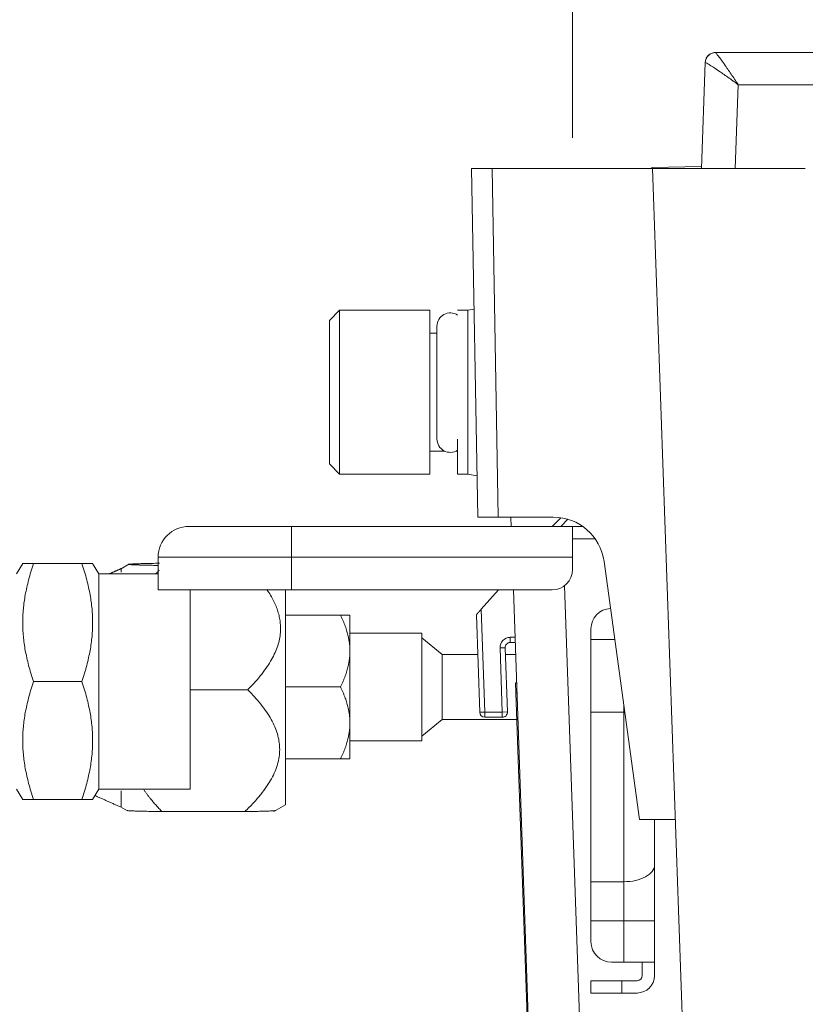
# Model space of a CAD drawing. Units: millimetres. Extents: x 0 to 1189, y 0 to 841.
# Drawn here: x 429 to 454, y 410 to 442 of the extents above; entities that cross this region are included whole.
import ezdxf

# ---------------------------------------------------------------- set-up
doc = ezdxf.new("R2010")
doc.units = ezdxf.units.MM
doc.layers.add('1', color=7, linetype='Continuous', true_color=0xffffff)
doc.styles.add('blockfont', font='simplex.shx')
doc.dimstyles.get("Standard").update_dxf_attribs({"dimtxt": 0.18, "dimasz": 0.18, "dimexe": 0.18, "dimexo": 0.0625, "dimgap": 0.09, "dimtad": 0, "dimtih": 1, "dimtoh": 1, "dimdec": 4, "dimzin": 0, "dimdsep": 46, "dimtxsty": 'Standard', "dimcen": 0.09, "dimadec": 0, "dimazin": 0, "dimtfac": 1, "dimtdec": 4, "dimtofl": 0, "dimtmove": 0, "dimatfit": 3, "dimfxl": 0, "dimtolj": 1, "dimtzin": 0, "dimarcsym": 0})

# ---------------------------------------------------------------- blocks, each defined once
blk = doc.blocks.new('_U6')
at = {"layer": '1', "color": 27, "lineweight": 13}
blk.add_line((386.104, 392.251), (386.104, 499.235), dxfattribs=at)
at = {"layer": '1', "color": 152, "lineweight": 13}
for p, q in [((488.584, 444.004), (385.104, 444.004)), ((413.518, 392.251), (385.104, 392.251))]:
    blk.add_line(p, q, dxfattribs=at)
at = {"layer": '1', "color": 27, "lineweight": 18}
for points in [[(386.104, 444.004), (387.98, 437.004), (384.229, 437.004)], [(386.104, 392.251), (384.229, 399.251), (387.98, 399.251)]]:
    blk.add_solid(points, dxfattribs=at)
at = {"layer": '1', "color": 152, "linetype": 'Continuous', "lineweight": 13, "char_height": 7, "attachment_point": 7, "rotation": 90, "line_spacing_factor": 0.903614, "style": 'blockfont'}
for s, insert in [('\\W0.8274; [6 1/8]', (386.265, 462.135)), ('\\W0.8269;155', (386.265, 446.167))]:
    blk.add_mtext(s, dxfattribs=dict(at, insert=insert))
blk = doc.blocks.new('_U14')
at = {"layer": '1', "color": 152, "lineweight": 13}
for p, q in [((446.575, 438.305), (446.575, 462.562)), ((847.811, 438.7), (847.811, 462.562))]:
    blk.add_line(p, q, dxfattribs=at)
at = {"layer": '1', "color": 27, "lineweight": 13}
blk.add_line((446.575, 461.562), (847.811, 461.562), dxfattribs=at)
at = {"layer": '1', "color": 27, "lineweight": 18}
for points in [[(446.575, 461.562), (453.575, 463.437), (453.575, 459.686)], [(847.811, 461.562), (840.811, 459.686), (840.811, 463.437)]]:
    blk.add_solid(points, dxfattribs=at)
at = {"layer": '1', "color": 152, "linetype": 'Continuous', "lineweight": 13, "char_height": 7, "attachment_point": 7, "line_spacing_factor": 0.903614, "style": 'blockfont'}
for s, insert in [('\\W0.8162; [47 1/4]', (637.152, 461.401)), ('\\W0.8016;1200', (616.327, 461.401))]:
    blk.add_mtext(s, dxfattribs=dict(at, insert=insert))

msp = doc.modelspace()

# ---------------------------------------------------------------- linework, layer by layer
at = {"layer": '1', "color": 18, "linetype": 'Continuous', "lineweight": 13}
for p, q in [((460.395, 441.072), (451.227, 441.072)), ((450.773, 437.305), (450.893, 440.75)), ((451.871, 437.305), (451.966, 440.029)), ((451.966, 440.029), (460.395, 440.029)), ((443.301, 437.305), (443.967, 437.305)), ((443.301, 437.305), (443.967, 437.305)), ((443.499, 425.972), (443.301, 437.305)), ((443.967, 437.305), (444.165, 425.972)), ((443.967, 437.305), (449.182, 437.305)), ((449.158, 437.342), (450.775, 437.371)), ((449.158, 437.342), (449.158, 437.305)), ((439.013, 432.701), (438.68, 432.368)), ((441.946, 432.701), (439.013, 432.701)), ((439.013, 428.505), (439.013, 432.701)), ((441.946, 428.505), (441.946, 432.701)), ((443.18, 432.701), (442.846, 432.701)), ((443.381, 432.735), (443.18, 432.701)), ((443.18, 428.505), (443.18, 432.701)), ((438.68, 428.696), (438.68, 432.368)), ((442.174, 432.177), (442.174, 428.51)), ((442.174, 431.951), (441.946, 431.951)), ((438.68, 427.701), (438.68, 428.696)), ((439.013, 427.368), (439.013, 428.505)), ((441.946, 427.368), (441.946, 428.505)), ((442.846, 427.368), (442.846, 428.505)), ((443.18, 427.368), (443.18, 428.505)), ((441.946, 428.118), (442.424, 428.118)), ((442.79, 428.118), (442.846, 428.118)), ((438.68, 427.701), (439.013, 427.368)), ((439.013, 427.368), (441.946, 427.368)), ((442.846, 427.368), (443.18, 427.368)), ((443.18, 427.368), (443.475, 427.318)), ((434.114, 425.671), (437.448, 425.671)), ((437.448, 425.671), (446.581, 425.671)), ((437.448, 424.671), (437.448, 425.671)), ((444.165, 425.972), (443.499, 425.972)), ((445.955, 425.972), (444.165, 425.972)), ((444.588, 425.671), (444.577, 425.972)), ((445.914, 425.671), (446.198, 425.954)), ((446.429, 425.903), (446.197, 425.671)), ((446.911, 425.671), (446.581, 425.671)), ((446.581, 425.671), (446.581, 424.671)), ((446.581, 425.271), (447.314, 425.271)), ((428.714, 424.46), (428.516, 424.126)), ((430.633, 424.46), (429.066, 424.46)), ((431.183, 424.126), (430.985, 424.46)), ((432.179, 424.453), (431.887, 424.285)), ((433.114, 423.604), (433.114, 424.671)), ((437.448, 424.671), (433.114, 424.671)), ((437.448, 423.604), (437.448, 424.671)), ((446.581, 424.671), (437.448, 424.671)), ((446.581, 424.671), (446.581, 424.271)), ((448.754, 416.139), (447.606, 424.531)), ((433.114, 424.126), (431.183, 424.126)), ((431.183, 424.126), (431.183, 420.626)), ((446.321, 423.742), (446.883, 407.639)), ((433.114, 423.604), (437.448, 423.604)), ((434.152, 423.604), (434.152, 420.626)), ((437.448, 423.604), (445.914, 423.604)), ((444.172, 423.604), (443.615, 422.979)), ((445.218, 407.639), (444.66, 423.604)), ((439.043, 422.785), (437.25, 422.785)), ((439.346, 422.785), (439.346, 421.618)), ((443.566, 419.628), (443.455, 422.798)), ((443.615, 422.979), (443.732, 419.634)), ((441.679, 422.201), (439.346, 422.201)), ((441.679, 422.201), (441.679, 420.451)), ((447.181, 422.338), (447.181, 421.994)), ((442.346, 421.51), (441.679, 422.051)), ((444.559, 421.899), (444.559, 422.066)), ((444.559, 422.066), (444.714, 422.066)), ((444.72, 421.899), (444.559, 421.899)), ((447.181, 421.994), (447.181, 419.629)), ((447.953, 421.994), (447.181, 421.994)), ((439.346, 421.618), (439.346, 419.284)), ((443.5, 421.51), (442.346, 421.51)), ((443.5, 421.51), (442.346, 421.51)), ((442.346, 421.51), (442.346, 419.393)), ((444.392, 421.726), (444.226, 421.721)), ((444.299, 419.634), (444.226, 421.721)), ((444.392, 421.726), (444.465, 419.64)), ((444.733, 421.51), (444.4, 421.51)), ((444.733, 421.51), (444.4, 421.51)), ((430.633, 420.626), (429.066, 420.626)), ((431.183, 420.626), (431.183, 417.126)), ((434.152, 420.626), (434.152, 417.126)), ((444.734, 420.258), (444.723, 420.582)), ((444.766, 420.582), (444.723, 420.582)), ((436.024, 420.362), (434.153, 420.362)), ((439.043, 420.451), (437.25, 420.451)), ((441.679, 420.451), (441.679, 418.701)), ((445.189, 407.248), (444.734, 420.258)), ((444.734, 420.258), (444.777, 420.258)), ((443.566, 419.628), (443.732, 419.634)), ((443.732, 419.634), (443.732, 419.467)), ((443.732, 419.634), (444.299, 419.634)), ((444.299, 419.634), (444.465, 419.64)), ((444.299, 419.467), (444.299, 419.634)), ((447.181, 419.629), (447.181, 414.121)), ((448.248, 419.629), (447.181, 419.629)), ((448.248, 419.629), (448.248, 419.84)), ((448.248, 414.121), (448.248, 419.629)), ((439.346, 419.284), (439.346, 418.118)), ((441.679, 418.851), (442.346, 419.393)), ((442.346, 419.393), (444.765, 419.393)), ((442.346, 419.393), (444.765, 419.393)), ((444.299, 419.467), (443.732, 419.467)), ((439.346, 418.701), (441.679, 418.701)), ((439.043, 418.118), (437.25, 418.118)), ((428.516, 417.126), (428.714, 416.793)), ((430.985, 416.793), (431.183, 417.126)), ((431.183, 417.126), (434.152, 417.126)), ((430.633, 416.793), (429.066, 416.793)), ((431.887, 416.559), (432.121, 416.424)), ((435.932, 416.4), (433.241, 416.4)), ((436.871, 416.4), (437.25, 416.618)), ((448.754, 416.139), (449.921, 416.139)), ((449.248, 416.139), (449.248, 414.667)), ((449.248, 414.667), (449.248, 412.848)), ((447.181, 412.848), (447.181, 414.121)), ((447.181, 414.121), (448.248, 414.121)), ((448.248, 414.121), (448.248, 412.848)), ((447.181, 412.848), (447.181, 412.171)), ((448.248, 412.848), (447.181, 412.848)), ((448.248, 411.504), (448.248, 412.848)), ((449.248, 412.848), (448.248, 412.848)), ((449.248, 412.848), (449.248, 411.504)), ((447.848, 411.504), (448.248, 411.504)), ((449.248, 411.504), (448.248, 411.504)), ((448.848, 411.504), (448.848, 411.071)), ((449.248, 411.071), (449.248, 411.504)), ((448.181, 410.904), (447.181, 410.904)), ((447.181, 410.504), (447.181, 410.904)), ((448.681, 410.904), (448.181, 410.904)), ((448.181, 410.904), (448.181, 410.504)), ((448.181, 410.504), (447.181, 410.504)), ((448.681, 410.504), (448.181, 410.504))]:
    msp.add_line(p, q, dxfattribs=at)
for centre, radius, start, end in [((451.226, 440.739), 0.333, 113.7765, 178), ((451.226, 440.739), 0.333, 90, 104.3041), ((442.607, 432.177), 0.433, 56.4835, 180), ((442.607, 428.51), 0.433, 180, 303.5165), ((434.114, 424.671), 1, 90, 180), ((445.955, 424.305), 1.667, 7.7846, 90), ((445.914, 424.271), 0.667, 270, 0), ((447.848, 422.338), 0.667, 92.7956, 180), ((444.559, 421.732), 0.333, 90, 182), ((444.559, 421.732), 0.167, 90, 182), ((443.732, 419.634), 0.167, 182, 270), ((444.299, 419.634), 0.167, 270, 2), ((447.848, 412.171), 0.667, 180, 270), ((448.681, 411.071), 0.167, 270, 0), ((448.681, 411.071), 0.567, 270, 360)]:
    msp.add_arc(centre, radius, start, end, dxfattribs=at)
for centre, major_axis, ratio, start_param, end_param in [((451.227, 440.739), (0, -0.333), 0.998725, 3.141593, 4.674885), ((451.904, 440.076), (-0.239, -0.232), 0.098249, 4.617242, 4.734453), ((437.25, 420.452), (0, 3.833), 0.00002, 3.141189, 5.678104), ((448.248, 420.175), (-1, 0), 0.545673, 1.570796, 1.599537), ((448.248, 414.667), (-1, 0), 0.545673, 1.570796, 3.141593)]:
    msp.add_ellipse(centre, major_axis=major_axis, ratio=ratio, start_param=start_param, end_param=end_param, dxfattribs=at)
for points, degree in [([(451.252, 441.047), (451.238, 441.063), (451.23, 441.072), (451.227, 441.072)], 3), ([(450.893, 440.75), (450.893, 440.75), (450.893, 440.751), (450.894, 440.751)], 3), ([(451.876, 440.095), (451.905, 440.072), (451.935, 440.05), (451.966, 440.029)], 3), ([(450.218, 407.639), (449.872, 417.527), (449.527, 427.416), (449.182, 437.305)], 3), ([(431.916, 424.302), (431.719, 424.214), (431.522, 424.126)], 2), ([(431.061, 416.921), (431.489, 416.731), (431.916, 416.541)], 2)]:
    msp.add_open_spline(points, degree=degree, dxfattribs=at)
for points, degree, knots in [([(451.904, 440.122), (451.827, 440.235), (451.751, 440.347), (451.641, 440.507), (451.605, 440.558), (451.526, 440.673), (451.482, 440.734), (451.38, 440.878), (451.325, 440.953), (451.273, 441.021), (451.261, 441.036), (451.252, 441.047)], 3, [0, 0, 0, 0, 0.288391, 0.288391, 0.430362, 0.430362, 0.615839, 0.615839, 0.901468, 0.901468, 1, 1, 1, 1]), ([(450.894, 440.751), (450.901, 440.753), (450.932, 440.737), (451.037, 440.675), (451.116, 440.623), (451.264, 440.524), (451.327, 440.481), (451.443, 440.402), (451.494, 440.366), (451.654, 440.254), (451.764, 440.175), (451.876, 440.095)], 3, [0, 0, 0, 0, 0.211187, 0.211187, 0.461122, 0.461122, 0.62342, 0.62342, 0.747649, 0.747649, 1, 1, 1, 1]), ([(451.966, 440.029), (451.961, 440.038), (451.95, 440.053), (451.936, 440.075), (451.921, 440.097), (451.91, 440.113), (451.904, 440.122)], 3, [0, 0, 0, 0, 0.28037, 0.486771, 0.69714, 1, 1, 1, 1]), ([(449.182, 437.305), (449.182, 437.305), (449.19, 437.305), (449.221, 437.305), (449.245, 437.305), (449.308, 437.305), (449.347, 437.305), (449.406, 437.305), (449.424, 437.305), (449.444, 437.305), (449.457, 437.305), (449.464, 437.305), (449.498, 437.305), (449.528, 437.305), (449.621, 437.305), (449.69, 437.305), (449.842, 437.305), (449.925, 437.305), (450.059, 437.305), (450.106, 437.305), (450.179, 437.305), (450.216, 437.305), (450.254, 437.305), (450.279, 437.305), (450.292, 437.305), (450.409, 437.305), (450.518, 437.305), (450.746, 437.305), (450.866, 437.305), (451.116, 437.305), (451.246, 437.305), (451.415, 437.305), (451.449, 437.305), (451.518, 437.305), (451.553, 437.305), (451.658, 437.305), (451.729, 437.305), (451.944, 437.305), (452.236, 437.305), (452.541, 437.305), (452.774, 437.305), (452.852, 437.305), (452.971, 437.305), (453.011, 437.305), (453.071, 437.305), (453.091, 437.305), (453.131, 437.305), (453.151, 437.305), (453.332, 437.305), (453.655, 437.305), (453.981, 437.305), (454.146, 437.305)], 3, [0, 0, 0, 0, 0.0625, 0.0625, 0.125, 0.125, 0.1875, 0.1875, 0.203125, 0.210937, 0.210937, 0.21875, 0.21875, 0.25, 0.25, 0.3125, 0.3125, 0.375, 0.375, 0.40625, 0.40625, 0.421875, 0.429687, 0.429687, 0.4375, 0.4375, 0.5, 0.5, 0.5625, 0.5625, 0.625, 0.625, 0.640625, 0.640625, 0.65625, 0.65625, 0.6875, 0.6875, 0.75, 0.8125, 0.8125, 0.84375, 0.84375, 0.859375, 0.859375, 0.867187, 0.867187, 0.875, 0.875, 0.9375, 1, 1, 1, 1]), ([(431.916, 424.302), (431.916, 424.302), (431.916, 424.301), (431.916, 424.294), (431.916, 424.284), (431.916, 424.25), (431.916, 424.227), (431.916, 424.193), (431.916, 424.189), (431.916, 424.185)], 3, [0, 0, 0, 0, 0.144244, 0.144244, 0.545444, 0.545444, 0.946643, 0.946643, 1, 1, 1, 1]), ([(443.455, 422.798), (443.456, 422.799), (443.513, 422.864), (443.555, 422.911), (443.615, 422.979)], 2, [0, 0, 0, 0.5, 0.5, 1, 1, 1]), ([(431.916, 417.071), (431.916, 417.023), (431.916, 416.978), (431.916, 416.881), (431.916, 416.831), (431.916, 416.742), (431.916, 416.703), (431.916, 416.639), (431.916, 416.612), (431.916, 416.572), (431.916, 416.557), (431.916, 416.544), (431.916, 416.542), (431.916, 416.542)], 3, [0, 0, 0, 0, 0.138459, 0.138459, 0.32406, 0.32406, 0.509662, 0.509662, 0.695263, 0.695263, 0.880865, 0.880865, 1, 1, 1, 1])]:
    msp.add_open_spline(points, degree=degree, knots=knots, dxfattribs=at)
for points, weights, degree in [([(429.066, 424.46), (428.714, 424.46), (428.714, 424.46)], [1, 1.07731119424, 1.07735024945], 2), ([(429.066, 420.626), (428.409, 422.543), (429.066, 424.46)], [1, 1.15470053838, 1], 2), ([(430.985, 424.46), (430.985, 424.46), (430.633, 424.46)], [1.07735024945, 1.07731119383, 1], 2), ([(430.633, 424.46), (431.29, 422.543), (430.633, 420.626)], [1, 1.15470053838, 1], 2), ([(433.154, 424.474), (431.3, 424.438), (433.095, 424.402)], [1.14051328969, 1.30245411209, 1.14503749813], 2), ([(433.146, 424.248), (433.097, 424.193), (433.05, 424.139)], [1.1401180878, 1.14390914385, 1.14750050762], 2), ([(436.024, 420.362), (437.713, 422.056), (436.65, 423.615)], [1.14375181724, 1.29262930218, 1.19475169745], 2), ([(439.043, 422.785), (439.346, 422.785), (439.346, 422.785)], [2.90354168445, 3.12812452094, 3.12813141514], 2), ([(439.346, 421.618), (439.346, 422.159), (439.043, 422.785)], [3.12813141489, 3.12812124442, 2.90354168445], 2), ([(439.043, 420.451), (439.346, 421.077), (439.346, 421.618)], [2.90354168445, 3.12814158627, 3.12813141489], 2), ([(429.066, 416.793), (428.409, 418.71), (429.066, 420.626)], [1, 1.15470053838, 1], 2), ([(430.633, 420.626), (431.29, 418.71), (430.633, 416.793)], [1, 1.15470053838, 1], 2), ([(435.932, 416.4), (438, 418.392), (436.024, 420.362)], [1.1363189012, 1.32120582436, 1.14347979584], 2), ([(439.346, 419.285), (439.346, 419.826), (439.043, 420.451)], [3.12813141535, 3.12813141535, 2.90354168445], 2), ([(439.043, 418.118), (439.346, 418.743), (439.346, 419.284)], [2.90354168445, 3.12809125705, 3.12813140817], 2), ([(439.346, 418.118), (439.043, 418.118)], [3.12813141535, 2.90354168445], 1), ([(432.648, 417.114), (432.877, 416.77), (433.241, 416.4)], [1.17968231366, 1.1612745232, 1.13324651644], 2), ([(428.714, 416.793), (428.714, 416.793), (429.066, 416.793)], [1.07735024945, 1.07731119365, 1], 2), ([(430.633, 416.793), (430.985, 416.793), (430.985, 416.793)], [1, 1.07731119423, 1.07735024945], 2), ([(433.241, 416.4), (432.128, 416.42), (432.098, 416.437)], [1.13441246015, 1.22567646326, 1.22837107814], 2), ([(436.932, 416.435), (436.903, 416.419), (435.932, 416.4)], [1.21676954971, 1.21424139028, 1.13512357812], 2)]:
    msp.add_rational_spline(points, weights, degree=degree, dxfattribs=at)

# ---------------------------------------------------------------- dimensions: what is measured, and where the dimension line sits
at = {"layer": '1', "color": 152, "linetype": 'Continuous', "lineweight": 13}
dim = msp.add_linear_dim(base=(386.104, 392.251), p1=(489.584, 444.004), p2=(414.518, 392.251), angle=90, text=' <> \\C152;\\H7.00;\\Fsimplex.shx; [6 1/8]\\Fsimplex.shx;\\H7.00;\\C152;', dimstyle='Standard', override={"dimtxt": 7, "dimasz": 7, "dimexe": 1, "dimexo": 1, "dimgap": 2.1, "dimtad": 1, "dimtih": 0, "dimtoh": 0, "dimdec": 0, "dimlfac": 3, "dimzin": 4, "dimdsep": 46, "dimlunit": 2, "dimtxsty": 'blockfont', "dimsah": 1, "dimse1": 0, "dimse2": 0, "dimsd1": 0, "dimsd2": 0, "dimclrd": 27, "dimclre": 152, "dimclrt": 152, "dimtol": 0, "dimtm": -0.1, "dimtfac": 0.285714, "dimtdec": 2, "dimtofl": 1, "dimtmove": 0, "dimatfit": 2, "dimlwd": 13, "dimlwe": 13}, dxfattribs=at)
dim.commit()
dim.dimension.update_dxf_attribs({"geometry": '_U6', "text_midpoint": (386.104, 491.771), "dimtype": 160})
dim = msp.add_linear_dim(base=(847.811, 461.562), p1=(446.575, 437.305), p2=(847.811, 437.7), text=' \\C152;1200 \\C152;\\H7.00;\\Fsimplex.shx; [47 1/4]\\Fsimplex.shx;\\H7.00;\\C152;', dimstyle='Standard', override={"dimtxt": 7, "dimasz": 7, "dimexe": 1, "dimexo": 1, "dimgap": 2.1, "dimtad": 1, "dimtih": 1, "dimtoh": 0, "dimdec": 0, "dimlfac": 1, "dimzin": 4, "dimdsep": 46, "dimlunit": 2, "dimpost": '', "dimtxsty": 'blockfont', "dimsah": 1, "dimse1": 0, "dimse2": 0, "dimsd1": 0, "dimsd2": 0, "dimclrd": 27, "dimclre": 152, "dimclrt": 152, "dimtol": 0, "dimtm": -0.1, "dimtfac": 0.285714, "dimtdec": 2, "dimtofl": 1, "dimtmove": 0, "dimatfit": 2, "dimlwd": 13, "dimlwe": 13}, dxfattribs=at)
dim.commit()
dim.dimension.update_dxf_attribs({"geometry": '_U14', "text_midpoint": (647.193, 461.562), "dimtype": 160})

doc.saveas('drawing.dxf')
